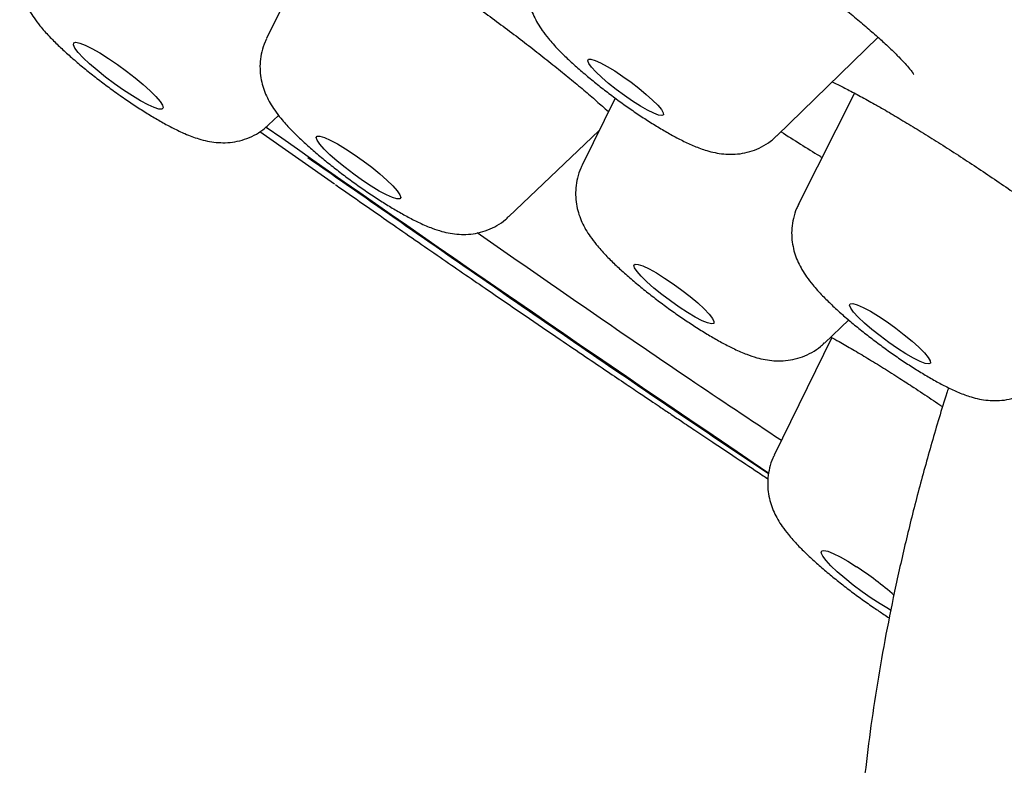
# Model space of a CAD drawing. Units: millimetres. Extents: x 8 to 1712, y 12 to 2540.
# Drawn here: x 1504 to 1512, y 886 to 893 of the extents above; entities that cross this region are included whole.
import ezdxf

# ---------------------------------------------------------------- set-up
doc = ezdxf.new("R2010")
doc.units = ezdxf.units.MM

msp = doc.modelspace()

# ---------------------------------------------------------------- linework, layer by layer
at = {"color": 7, "linetype": 'Continuous', "lineweight": 30}
for p, q in [((1506.5526, 892.817), (1506.3229, 892.3498)), ((1510.4708, 891.5578), (1511.2946, 892.36)), ((1511.1039, 891.9057), (1510.6484, 891.0028)), ((1509.157, 891.8662), (1508.8891, 891.3212)), ((1506.3397, 891.6479), (1506.421, 891.7252)), ((1506.2686, 891.5931), (1506.8739, 891.1692)), ((1508.2931, 890.9023), (1509.0258, 891.5993)), ((1510.6475, 891.0009), (1510.6484, 891.0028)), ((1510.8593, 889.8737), (1511.0566, 890.0614)), ((1510.9204, 889.9178), (1510.4513, 888.9634))]:
    msp.add_line(p, q, dxfattribs=at)
at = {"color": 7, "linetype": 'Continuous', "lineweight": 30, "flags": 128}
for points in [[(1505.1099, 892.1388), (1505.1835, 892.0853), (1505.2543, 892.0302), (1505.3195, 891.9758), (1505.3764, 891.9244), (1505.4226, 891.8779), (1505.4563, 891.8384), (1505.4761, 891.8074), (1505.4811, 891.7863), (1505.4712, 891.7758), (1505.4468, 891.7765), (1505.4088, 891.7882), (1505.3588, 891.8105), (1505.299, 891.8426), (1505.2316, 891.883), (1505.1595, 891.9301), (1505.0857, 891.982), (1505.0131, 892.0366), (1504.9447, 892.0916), (1504.8834, 892.1448), (1504.8315, 892.194), (1504.7914, 892.2372), (1504.7645, 892.2726), (1504.752, 892.2988), (1504.7545, 892.3147), (1504.7718, 892.3196), (1504.8031, 892.3134), (1504.8473, 892.2963), (1504.9025, 892.269), (1504.9664, 892.2326), (1505.0365, 892.1886), (1505.1099, 892.1388)], [(1509.0929, 892.1232), (1509.1543, 892.086), (1509.2198, 892.0425), (1509.2864, 891.9949), (1509.351, 891.9453), (1509.4105, 891.896), (1509.4622, 891.8494), (1509.5037, 891.8077), (1509.5329, 891.7727), (1509.5486, 891.7461), (1509.55, 891.7292), (1509.537, 891.7228), (1509.5103, 891.7271), (1509.4711, 891.742), (1509.4212, 891.7667), (1509.363, 891.8002), (1509.2991, 891.8407), (1509.2327, 891.8865), (1509.1667, 891.9355), (1509.1042, 891.9852), (1509.0483, 892.0334), (1509.0015, 892.0778), (1508.9659, 892.1164), (1508.9433, 892.1474), (1508.9347, 892.1692), (1508.9405, 892.181), (1508.9605, 892.182), (1508.9937, 892.1724), (1509.0385, 892.1525), (1509.0929, 892.1232)], [(1507.0357, 891.4071), (1507.1076, 891.3562), (1507.1778, 891.3029), (1507.2433, 891.2495), (1507.3011, 891.1984), (1507.3489, 891.1518), (1507.3845, 891.1118), (1507.4062, 891.08), (1507.4133, 891.0579), (1507.4054, 891.0465), (1507.3827, 891.0462), (1507.3464, 891.0571), (1507.298, 891.0787), (1507.2396, 891.11), (1507.1738, 891.1496), (1507.1034, 891.196), (1507.0315, 891.2469), (1506.9613, 891.3002), (1506.8959, 891.3536), (1506.838, 891.4047), (1506.7902, 891.4512), (1506.7547, 891.4913), (1506.7329, 891.523), (1506.7258, 891.5451), (1506.7338, 891.5565), (1506.7564, 891.5568), (1506.7927, 891.5459), (1506.8411, 891.5244), (1506.8995, 891.4931), (1506.9653, 891.4534), (1507.0357, 891.4071)], [(1509.5598, 890.4023), (1509.6298, 890.355), (1509.7, 890.3039), (1509.7672, 890.2513), (1509.8282, 890.1997), (1509.8803, 890.1515), (1509.921, 890.109), (1509.9483, 890.0742), (1509.9609, 890.0487), (1509.9584, 890.0336), (1509.9408, 890.0298), (1509.909, 890.0373), (1509.8643, 890.0558), (1509.809, 890.0845), (1509.7456, 890.122), (1509.677, 890.1666), (1509.6066, 890.2161), (1509.5374, 890.2683), (1509.4729, 890.3207), (1509.416, 890.3709), (1509.3694, 890.4165), (1509.3352, 890.4554), (1509.3151, 890.4857), (1509.31, 890.5061), (1509.3201, 890.5156), (1509.345, 890.5138), (1509.3834, 890.5007), (1509.4337, 890.4769), (1509.4934, 890.4436), (1509.5598, 890.4023)], [(1511.2323, 890.1319), (1511.2979, 890.0921), (1511.368, 890.0457), (1511.4392, 889.9947), (1511.5082, 889.9417), (1511.5719, 889.889), (1511.6272, 889.8392), (1511.6715, 889.7946), (1511.7027, 889.7572), (1511.7195, 889.7288), (1511.721, 889.7107), (1511.7071, 889.7038), (1511.6786, 889.7085), (1511.6366, 889.7244), (1511.5833, 889.7508), (1511.521, 889.7865), (1511.4528, 889.8299), (1511.3817, 889.8789), (1511.3112, 889.9312), (1511.2444, 889.9843), (1511.1846, 890.0359), (1511.1345, 890.0834), (1511.0965, 890.1247), (1511.0724, 890.1578), (1511.0632, 890.1811), (1511.0694, 890.1937), (1511.0907, 890.1948), (1511.1262, 890.1845), (1511.1741, 890.1632), (1511.2323, 890.1319)], [(1511.3994, 887.7), (1511.3786, 887.7116), (1511.3111, 887.7523), (1511.2389, 887.7996), (1511.1651, 887.8516), (1511.0925, 887.9062), (1511.0243, 887.9612), (1510.9633, 888.0144), (1510.9118, 888.0634), (1510.872, 888.1064), (1510.8456, 888.1415), (1510.8336, 888.1674), (1510.8365, 888.183), (1510.8542, 888.1875), (1510.886, 888.181), (1510.9306, 888.1635), (1510.9861, 888.1359), (1511.0502, 888.0993), (1511.1205, 888.0551), (1511.1205, 888.0551)]]:
    msp.add_lwpolyline(points, dxfattribs=at)
at = {"color": 7, "linetype": 'Continuous', "lineweight": 30}
for centre, radius, start, end in [((1663.5554, 1115.7684), 273.7904, 234.94977, 235.988332), ((1509.7034, 885.8816), 2.5946, 48.38399, 56.89728)]:
    msp.add_arc(centre, radius, start, end, dxfattribs=at)
for points, knots in [([(1508.587, 894.1406), (1508.588, 894.1405), (1508.5903, 894.1401), (1508.6098, 894.1354), (1508.6422, 894.125), (1508.6897, 894.1074), (1508.752, 894.0812), (1508.8285, 894.0462), (1508.918, 894.0021), (1509.0192, 893.9493), (1509.1303, 893.8884), (1509.2497, 893.8203), (1509.376, 893.7456), (1509.5083, 893.6648), (1509.6462, 893.5783), (1509.7886, 893.4866), (1509.9339, 893.3906), (1510.0805, 893.2915), (1510.2266, 893.1904), (1510.3706, 893.0884), (1510.5108, 892.9868), (1510.6463, 892.8861), (1510.7768, 892.7868), (1510.9022, 892.6889), (1511.0211, 892.5935), (1511.132, 892.5018), (1511.2332, 892.4152), (1511.3233, 892.3351), (1511.401, 892.2627), (1511.4652, 892.1995), (1511.516, 892.1458), (1511.5519, 892.1041), (1511.5739, 892.0757), (1511.5848, 892.0593), (1511.5854, 892.0582), (1511.5856, 892.0577)], [0, 0, 0, 0, 0.017513, 0.038487, 0.062295, 0.088754, 0.117425, 0.147768, 0.17927, 0.21151, 0.244168, 0.277006, 0.309699, 0.342584, 0.375879, 0.409485, 0.443293, 0.477191, 0.511034, 0.544737, 0.578206, 0.611235, 0.644411, 0.677865, 0.71149, 0.745121, 0.778544, 0.811552, 0.84392, 0.875386, 0.905937, 0.935967, 0.961143, 0.983762, 1, 1, 1, 1]), ([(1504.3707, 893.0946), (1504.3672, 893.0884), (1504.3496, 893.0574), (1504.3314, 892.9967), (1504.3165, 892.9167), (1504.3149, 892.8387), (1504.3237, 892.7649), (1504.3412, 892.6961), (1504.3657, 892.6325), (1504.3964, 892.5728), (1504.4344, 892.5129), (1504.4858, 892.4451), (1504.55, 892.3727), (1504.6259, 892.2965), (1504.7057, 892.2224), (1504.7917, 892.1478), (1504.8838, 892.0723), (1504.9786, 891.9985), (1505.0618, 891.9368), (1505.1128, 891.9005), (1505.1314, 891.8874)], [0, 0, 0, 0, 0.012517, 0.062427, 0.110261, 0.156454, 0.201419, 0.245636, 0.290012, 0.336173, 0.387371, 0.449922, 0.53628, 0.610741, 0.680364, 0.753155, 0.823405, 0.892378, 0.96079, 1, 1, 1, 1]), ([(1508.5005, 893.0055), (1508.4943, 892.9942), (1508.4745, 892.9581), (1508.4553, 892.8922), (1508.4423, 892.8123), (1508.4421, 892.7348), (1508.4521, 892.6615), (1508.4706, 892.5934), (1508.496, 892.5304), (1508.5274, 892.4709), (1508.5666, 892.4107), (1508.6204, 892.3411), (1508.6873, 892.2671), (1508.768, 892.1872), (1508.8516, 892.1109), (1508.9418, 892.0338), (1509.0347, 891.9587), (1509.1301, 891.8854), (1509.2273, 891.8142), (1509.3251, 891.7461), (1509.4224, 891.6818), (1509.5185, 891.622), (1509.6131, 891.5672), (1509.7078, 891.5172), (1509.8023, 891.4736), (1509.8878, 891.4419), (1509.9672, 891.4212), (1510.0383, 891.4099), (1510.1137, 891.407), (1510.1923, 891.4146), (1510.2718, 891.4343), (1510.3489, 891.4673), (1510.4164, 891.5082), (1510.453, 891.5428), (1510.469, 891.5578)], [0, 0, 0, 0, 0.01195, 0.038285, 0.06355, 0.087971, 0.111769, 0.135215, 0.158825, 0.183544, 0.211245, 0.245594, 0.293472, 0.332414, 0.37309, 0.411313, 0.448373, 0.484873, 0.521149, 0.557445, 0.593929, 0.630883, 0.668732, 0.708262, 0.751274, 0.79497, 0.822635, 0.849043, 0.874822, 0.900662, 0.926751, 0.953106, 0.97966, 1, 1, 1, 1]), ([(1507.5647, 892.9317), (1507.6089, 892.902), (1507.6995, 892.8411), (1507.8388, 892.7444), (1507.9809, 892.6438), (1508.1232, 892.5408), (1508.2645, 892.4362), (1508.4035, 892.3312), (1508.5383, 892.2268), (1508.6675, 892.1245), (1508.7895, 892.0253), (1508.903, 891.9305), (1509.0059, 891.8415), (1509.0723, 891.7831), (1509.1013, 891.7561), (1509.1024, 891.7551)], [0, 0, 0, 0, 0.07906, 0.16201, 0.244891, 0.328547, 0.412799, 0.497416, 0.582092, 0.666498, 0.750388, 0.833538, 0.915231, 0.996868, 1, 1, 1, 1]), ([(1506.3238, 892.3478), (1506.3192, 892.3395), (1506.3009, 892.3064), (1506.2827, 892.2435), (1506.2692, 892.1636), (1506.2686, 892.086), (1506.2783, 892.0126), (1506.2965, 891.9443), (1506.3217, 891.8812), (1506.3529, 891.8216), (1506.3918, 891.7615), (1506.4449, 891.6924), (1506.5111, 891.6188), (1506.5887, 891.5417), (1506.6689, 891.468), (1506.7552, 891.3935), (1506.8477, 891.3182), (1506.9428, 891.2446), (1507.0401, 891.1727), (1507.1053, 891.1274), (1507.1381, 891.1047)], [0, 0, 0, 0, 0.016032, 0.063964, 0.109936, 0.154362, 0.197641, 0.240258, 0.283135, 0.327946, 0.378024, 0.439873, 0.525906, 0.596943, 0.663705, 0.733529, 0.801098, 0.867533, 0.933488, 1, 1, 1, 1]), ([(1510.9227, 891.9978), (1510.9372, 891.9909), (1510.9793, 891.9709), (1511.0607, 891.9292), (1511.1655, 891.8732), (1511.2549, 891.8234), (1511.3294, 891.7808), (1511.4055, 891.7367), (1511.513, 891.673), (1511.6465, 891.5915), (1511.7858, 891.5045), (1511.9295, 891.4126), (1512.0759, 891.3168), (1512.2235, 891.2183), (1512.3701, 891.1183), (1512.495, 891.0316), (1512.5692, 890.9786), (1512.5965, 890.9592)], [0, 0, 0, 0, 0.039056, 0.113656, 0.189521, 0.265965, 0.291891, 0.332091, 0.407825, 0.484346, 0.561866, 0.640148, 0.718907, 0.797813, 0.876457, 0.954564, 1, 1, 1, 1]), ([(1505.1314, 891.8874), (1505.1485, 891.8755), (1505.1982, 891.8408), (1505.2804, 891.7861), (1505.3767, 891.7256), (1505.4715, 891.6699), (1505.5659, 891.6192), (1505.665, 891.5723), (1505.7546, 891.5381), (1505.8395, 891.5157), (1505.9115, 891.5043), (1505.9868, 891.5014), (1506.0653, 891.509), (1506.1449, 891.5286), (1506.222, 891.5615), (1506.288, 891.6013), (1506.3234, 891.6346), (1506.338, 891.6483)], [0, 0, 0, 0, 0.0409529, 0.119262, 0.1984185, 0.2793202, 0.3634741, 0.4542158, 0.5613632, 0.6227915, 0.6794507, 0.7348176, 0.7903156, 0.8463438, 0.9029447, 0.9599734, 1, 1, 1, 1]), ([(1510.506, 891.5921), (1510.6115, 891.5253), (1510.7239, 891.4542), (1510.8335, 891.3869), (1510.8401, 891.3828)], [0, 0, 0, 0, 0.939419, 1, 1, 1, 1]), ([(1506.6583, 891.3833), (1507.1641, 891.0312), (1508.1763, 890.3268), (1509.4271, 889.4685), (1510.1668, 888.9721), (1510.4053, 888.8121)], [0, 0, 0, 0, 0.403671, 0.807753, 1, 1, 1, 1]), ([(1508.8903, 891.32), (1508.886, 891.3121), (1508.8678, 891.2795), (1508.8495, 891.2171), (1508.8356, 891.1371), (1508.8347, 891.0594), (1508.8441, 890.9859), (1508.8622, 890.9174), (1508.8871, 890.8542), (1508.9182, 890.7946), (1508.9568, 890.7345), (1509.0095, 890.6658), (1509.0751, 890.5926), (1509.1522, 890.5157), (1509.2323, 890.4419), (1509.3186, 890.3674), (1509.4109, 890.292), (1509.5059, 890.2183), (1509.6028, 890.1468), (1509.6995, 890.0787), (1509.7627, 890.037), (1509.7938, 890.0165)], [0, 0, 0, 0, 0.014301, 0.059511, 0.102864, 0.144751, 0.185548, 0.225704, 0.266077, 0.308214, 0.355203, 0.413059, 0.49339, 0.560515, 0.623512, 0.689392, 0.753097, 0.815707, 0.87785, 0.939965, 1, 1, 1, 1]), ([(1506.8836, 891.1617), (1507.032, 891.0582), (1507.3156, 890.8606), (1507.7208, 890.5803), (1508.086, 890.329), (1508.4111, 890.1065), (1508.6836, 889.921), (1508.9072, 889.7693), (1509.0862, 889.6482), (1509.2372, 889.5463), (1509.3603, 889.4635), (1509.4554, 889.3996), (1509.5368, 889.3449), (1509.6179, 889.2905), (1509.7142, 889.2261), (1509.8266, 889.1509), (1509.9623, 889.0603), (1510.1293, 888.949), (1510.2788, 888.8496), (1510.3737, 888.7867), (1510.3996, 888.7695)], [0, 0, 0, 0, 0.126767, 0.242101, 0.346007, 0.438484, 0.519523, 0.578315, 0.629158, 0.672053, 0.707, 0.734001, 0.753056, 0.776407, 0.803262, 0.835269, 0.872503, 0.91923, 0.977881, 1, 1, 1, 1]), ([(1507.1381, 891.1047), (1507.1551, 891.0932), (1507.2049, 891.0594), (1507.2867, 891.0067), (1507.3822, 890.9488), (1507.4765, 890.8959), (1507.5723, 890.8475), (1507.6608, 890.8096), (1507.7421, 890.7826), (1507.8144, 890.7658), (1507.8868, 890.7568), (1507.9632, 890.7568), (1508.0423, 890.7678), (1508.1216, 890.7912), (1508.1973, 890.8282), (1508.2548, 890.8658), (1508.2828, 890.8943), (1508.2908, 890.9025)], [0, 0, 0, 0, 0.042874, 0.125211, 0.208786, 0.294918, 0.385971, 0.487984, 0.562821, 0.624031, 0.68264, 0.740442, 0.798549, 0.857303, 0.916595, 0.976292, 1, 1, 1, 1]), ([(1510.65, 891.0018), (1510.6439, 890.9907), (1510.6242, 890.9548), (1510.6051, 890.8891), (1510.5921, 890.8092), (1510.5919, 890.7317), (1510.6019, 890.6585), (1510.6204, 890.5903), (1510.6457, 890.5273), (1510.6771, 890.4679), (1510.7164, 890.4076), (1510.7702, 890.338), (1510.837, 890.2641), (1510.9178, 890.1841), (1511.0014, 890.1078), (1511.0916, 890.0307), (1511.1844, 889.9556), (1511.2799, 889.8823), (1511.377, 889.8112), (1511.4748, 889.7431), (1511.5722, 889.6788), (1511.6682, 889.619), (1511.7629, 889.5641), (1511.8575, 889.5141), (1511.9521, 889.4705), (1512.0376, 889.4388), (1512.117, 889.4181), (1512.1881, 889.4069), (1512.2635, 889.404), (1512.342, 889.4116), (1512.4215, 889.4312), (1512.4987, 889.4642), (1512.5659, 889.505), (1512.6025, 889.5394), (1512.6182, 889.5543)], [0, 0, 0, 0, 0.011743, 0.038089, 0.063365, 0.087796, 0.111604, 0.135059, 0.15868, 0.183409, 0.211122, 0.245486, 0.293384, 0.332342, 0.373035, 0.411274, 0.44835, 0.484866, 0.521158, 0.557469, 0.593968, 0.630938, 0.668803, 0.708349, 0.75138, 0.795095, 0.822771, 0.849191, 0.87498, 0.900832, 0.926931, 0.953297, 0.979862, 1, 1, 1, 1]), ([(1510.5087, 889.0802), (1510.2593, 889.2464), (1509.4416, 889.7916), (1508.6125, 890.3682), (1508.0362, 890.769)], [0, 0, 0, 0, 0.304977, 1, 1, 1, 1]), ([(1509.7938, 890.0165), (1509.8106, 890.0056), (1509.8601, 889.9738), (1509.9409, 889.9246), (1510.0354, 889.8712), (1510.1309, 889.8226), (1510.2202, 889.7837), (1510.302, 889.7558), (1510.3754, 889.7382), (1510.4475, 889.7286), (1510.5237, 889.7278), (1510.6026, 889.738), (1510.682, 889.7605), (1510.7581, 889.7964), (1510.8179, 889.8349), (1510.8479, 889.8649), (1510.8577, 889.8747)], [0, 0, 0, 0, 0.046569, 0.137069, 0.229862, 0.327695, 0.436563, 0.521836, 0.588112, 0.651609, 0.714077, 0.776833, 0.840273, 0.904309, 0.968795, 1, 1, 1, 1]), ([(1510.911, 889.9229), (1510.9329, 889.9109), (1510.989, 889.8803), (1511.0893, 889.8223), (1511.2099, 889.7505), (1511.3381, 889.6716), (1511.4641, 889.5919), (1511.5716, 889.5221), (1511.6801, 889.4505), (1511.7583, 889.3983), (1511.8127, 889.3609), (1511.8202, 889.3558)], [0, 0, 0, 0, 0.088953, 0.227629, 0.367998, 0.509147, 0.650217, 0.766567, 0.839499, 0.977953, 1, 1, 1, 1]), ([(1511.8679, 889.5106), (1511.8632, 889.4963), (1511.8144, 889.3474), (1511.7311, 889.0637), (1511.6189, 888.6598), (1511.5181, 888.2567), (1511.4277, 887.855), (1511.3482, 887.4554), (1511.2797, 887.0587), (1511.2224, 886.6653), (1511.1766, 886.2767), (1511.1421, 885.8927), (1511.1189, 885.5132), (1511.107, 885.1373), (1511.1065, 884.766), (1511.1175, 884.4), (1511.1401, 884.0405), (1511.1745, 883.6883), (1511.2204, 883.3443), (1511.278, 883.0092), (1511.3472, 882.6841), (1511.4278, 882.3688), (1511.5199, 882.0627), (1511.6236, 881.7652), (1511.7388, 881.4771), (1511.8654, 881.1994), (1512.0028, 880.9329), (1512.1509, 880.6787), (1512.309, 880.4374), (1512.4766, 880.2098), (1512.6534, 879.9963), (1512.8391, 879.7969), (1513.0336, 879.6104), (1513.2383, 879.4381), (1513.3868, 879.3223), (1513.4693, 879.268), (1513.4779, 879.2624)], [0, 0, 0, 0, 0.003301, 0.034482, 0.06571, 0.096972, 0.128256, 0.159547, 0.190831, 0.222094, 0.253361, 0.284398, 0.315598, 0.34693, 0.378362, 0.409857, 0.44138, 0.472881, 0.504318, 0.53565, 0.566875, 0.597871, 0.628964, 0.660173, 0.691444, 0.722706, 0.753887, 0.784921, 0.815747, 0.846306, 0.87656, 0.906512, 0.936482, 0.9665, 0.996538, 1, 1, 1, 1]), ([(1510.4523, 888.9619), (1510.448, 888.9542), (1510.4299, 888.9217), (1510.4117, 888.8595), (1510.3977, 888.7796), (1510.3969, 888.7018), (1510.4062, 888.6283), (1510.4243, 888.5598), (1510.4492, 888.4966), (1510.4802, 888.437), (1510.5188, 888.3769), (1510.5714, 888.3082), (1510.6369, 888.2351), (1510.714, 888.1582), (1510.7941, 888.0844), (1510.8803, 888.0099), (1510.9727, 887.9345), (1511.0677, 887.8608), (1511.1646, 887.7892), (1511.2565, 887.7247), (1511.3307, 887.6748), (1511.3717, 887.6485), (1511.3865, 887.639)], [0, 0, 0, 0, 0.013737, 0.058075, 0.100591, 0.141668, 0.181674, 0.221051, 0.260637, 0.301945, 0.347997, 0.404678, 0.483357, 0.549203, 0.610988, 0.6756, 0.738073, 0.79947, 0.860406, 0.921313, 0.971611, 1, 1, 1, 1])]:
    msp.add_open_spline(points, degree=3, knots=knots, dxfattribs=at)

doc.saveas('drawing.dxf')
